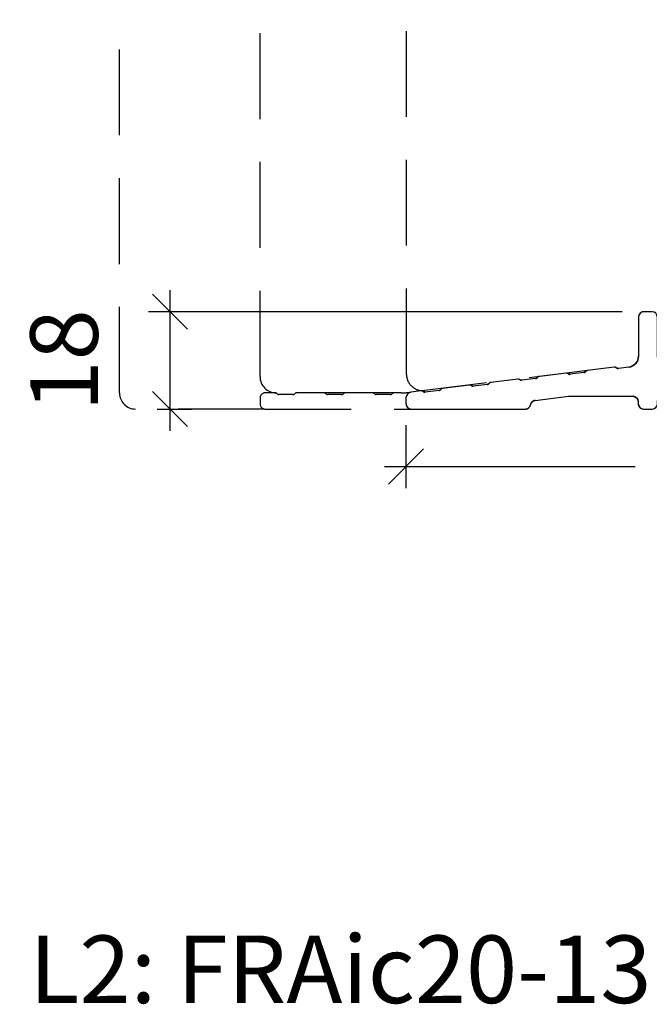
# Model space of a CAD drawing. Units: millimetres. Extents: x -1629 to 923, y -25 to 1533.
# Drawn here: x -946 to -830, y 617 to 799 of the extents above; entities that cross this region are included whole.
import ezdxf

# ---------------------------------------------------------------- set-up
doc = ezdxf.new("R2010")
doc.units = ezdxf.units.MM
doc.header["$LTSCALE"] = 2.5
doc.linetypes.add('DASHED2', pattern=[9.524999999999999, 6.35, -3.175])
doc.layers.add('2', color=4, linetype='Continuous')
doc.layers.add('WebTekst', color=7, linetype='Continuous')
doc.styles.add('DIM', font='calibri.ttf')
doc.styles.add('ICTEXT', font='calibri.ttf')
doc.dimstyles.new('T-05-TX2.5', dxfattribs={"dimscale": 5, "dimtxt": 2.5, "dimasz": 1.3, "dimexe": 0.8, "dimexo": 0.8, "dimgap": 1, "dimtad": 0, "dimdec": 8, "dimdsep": 46, "dimtxsty": 'DIM', "dimblk": 'OBLIQUE', "dimcen": 1, "dimdle": 0.8, "dimclrd": 256, "dimclre": 1, "dimadec": 8, "dimazin": 2, "dimtfac": 1, "dimtdec": 8, "dimtofl": 0, "dimtmove": 2, "dimatfit": 3, "dimldrblk": 'NONE', "dimfxl": 1, "dimtolj": 1, "dimtzin": 0, "dimarcsym": 0})

# ---------------------------------------------------------------- blocks, each defined once
blk = doc.blocks.new('14puv12201')
at = {"layer": '2'}
blk.add_lwpolyline([(6.446048373365102, 3.643928845136088), (6.43986066380478, 3.636008938061877, -0.1989123673797009), (6.106789958703985, 3.447566599904007), (3.540277581070995, 3.132438504564504, -0.1989123673796495), (3.171512171705672, 3.234706203581823), (3.163592264631461, 3.240893913142145, 0.1989123673796371), (2.79482685526591, 3.343161612159406), (0.87813044944079, 3.107820861650085, 0.3788661051781779), (-1.949431336356611e-07, 2.115274711508075), (-1.949431336356611e-07, 1, 0.4142135623730943), (0.9999998050568637, 5.263755977912051e-22), (22.05195301468291, -5.684341886080801e-14, 0.3586857723232658), (23.03334216531164, 0.8079704839660736, -0.3225249646650248), (23.89140875686564, 1.601203908026434), (30.08348466606571, 2.361495229615002), (41.93960295440309, 2.361495229615002, -0.4014906669060156), (42.93865117598489, 1.40511461698037), (42.95824332572977, 0.9563806126345469, 0.4014906669060075), (43.95729154731157, -5.684341886080801e-14), (45.54270806280203, -2.842170943040401e-14, 0.4014906669060079), (46.54175628438384, 0.9563806126346037), (46.65566980060885, 3.565429081047938, -0.4014906669060289), (48.15424213298161, 4.999999999999943), (53.84575747713211, 4.999999999999943, -0.4014906669060232), (55.34432980950487, 3.565429081047967), (55.45824332572977, 0.9563806126346323, 0.4014906669060047), (56.45729154731157, -5.684341886080801e-14), (62.53667484698576, -8.526512829121202e-14, 0.2360679774997834), (63.33667484698572, 0.3999999999999203, -0.2360679774997772), (64.13667484698567, 0.7999999999998977), (71.86332476312793, 0.7999999999999261, -0.2360679774997771), (72.66332476312789, 0.3999999999999492, 0.2360679774997834), (73.46332476312784, -5.684341886080801e-14), (80.53667484698576, -5.684341886080801e-14, 0.2360679774997834), (81.33667484698572, 0.3999999999999487, -0.2360679774997772), (82.13667484698567, 0.7999999999999261), (89.86332476312793, 0.7999999999999545, -0.2360679774997771), (90.66332476312789, 0.3999999999999776, 0.2360679774997834), (91.46332476312784, -2.842170943040401e-14), (120.9999998050569, -2.842170943040401e-14, 0.414213562373095), (121.9999998050569, 0.9999999999999716), (121.9999998050569, 2.051035433285023, 0.3989595459737319), (121.0523357612998, 3.04966496803965), (116.5146344054966, 3.287475819146863, 0.1989123673796202), (116.1539011241957, 3.159733464508349), (116.1464321424165, 3.153008363107631, -0.1989123673796792), (115.7856988611156, 3.025266008469089), (113.2034561539336, 3.160595614322261, -0.1989123673796582), (112.8580517193163, 3.325345078520172), (112.8513266179157, 3.332814060299228, 0.1989123673796583), (112.5059221832985, 3.49756352449711), (107.5269685927054, 3.758499425333383, 0.1989123673795924), (107.1662353114046, 3.630757070694898), (107.1587663296253, 3.624031969294094, -0.1989123673796296), (106.7980330483244, 3.496289614655495), (104.2157903411425, 3.631619220508838, -0.1989123673796245), (103.8703859065253, 3.796368684706579), (103.8636608051245, 3.803837666485748, 0.198912367379649), (103.5182563705073, 3.968587130683659), (98.53930277991424, 4.229523031519932, 0.1989123673796772), (98.17856949861334, 4.101780676881361), (98.17110051683426, 4.095055575480615, -0.1989123673796702), (97.81036723553348, 3.967313220842016), (95.22812452835126, 4.102642826695273, -0.1989123673797125), (94.88272009373406, 4.267392290893213), (94.8759949923334, 4.274861272672126, 0.1989123673796687), (94.5305905577161, 4.439610736870065), (89.55163696712304, 4.700546637706395, 0.198912367379681), (89.19090368582215, 4.57280428306774), (89.18343470404307, 4.56607918166705, -0.1989123673796829), (88.82270142274217, 4.438336827028508), (86.24045871556018, 4.573666432881765, -0.1989123673796731), (85.89505428094299, 4.738415897079477), (85.88832917954221, 4.74588487885876, 0.1989123673796555), (85.5429247449249, 4.910634343056586), (80.56397115433197, 5.171570243892859, 0.1989123673795615), (80.20323787303107, 5.04382788925426), (80.19576889125199, 5.037102787853655, -0.1989123673796128), (79.83503560995109, 4.909360433214999), (77.25279290276899, 5.044690039068257, -0.1989123673796252), (76.9073884681518, 5.209439503266054), (76.90066336675102, 5.216908485045224, 0.1989123673796184), (76.55525893213382, 5.381657949243078), (72.05233576129979, 5.617646152908662, 0.1974768004606253), (71.3349854373837, 5.365847181795059, -0.1839106535680581), (68.00991359901809, 4.099999999999966), (63.99999980505686, 4.099999999999966, -0.4142135623730967), (58.99999980505686, 9.100000000000023), (58.99999980505686, 16.99999999999994, 0.414213562373095), (57.99999980505686, 17.99999999999994), (56.49999980505686, 17.99999999999994, 0.414213562373095), (55.49999980505686, 16.99999999999994), (55.49999980505686, 10.69926839466703, -0.378866108695335), (54.62186914846188, 9.706722243025695), (47.621869148462, 8.847230316705406, -0.4504671536908036), (46.49999980505686, 9.83977646834677), (46.49999980505686, 16.99999999999994, 0.414213562373095), (45.49999980505686, 17.99999999999994), (43.99999980505686, 17.99999999999994, 0.414213562373095), (42.99999980505686, 16.99999999999994), (42.99999980505686, 9.792698903687665, -0.3788661086953221), (41.19831441536473, 7.756264021728612), (39.2719390401586, 7.519734867149793, -0.1989123673796531), (38.90317363079316, 7.622002566167112), (38.89525372371907, 7.628190275727434, 0.198912367379595), (38.52648831435374, 7.730457974744752), (33.57786517278157, 7.122843455232839, 0.1989123673797076), (33.24479446768078, 6.934401117075026), (33.23860675812045, 6.926481210000787, -0.1989123673797069), (32.90553605301966, 6.738038871843003), (30.33902367538678, 6.4229107765035, -0.1989123673796675), (29.97025826602135, 6.525178475520761), (29.96233835894714, 6.53136618508114, 0.1989123673796681), (29.5935729495817, 6.633633884098401), (24.64494980800964, 6.026019364586546, 0.1989123673796892), (24.31187910290885, 5.837577026428733), (24.30569139334852, 5.829657119354465, -0.1989123673796469), (23.97262068824784, 5.641214781196737), (21.40610831061485, 5.326086685857149, -0.1989123673796785), (21.0373429012493, 5.428354384874467), (21.02942299417521, 5.434542094434789, 0.1989123673796311), (20.66065758480988, 5.536809793452051), (15.71203444323771, 4.929195273940195, 0.1989123673796255), (15.37896373813692, 4.740752935782382), (15.37277602857671, 4.732833028708143, -0.1989123673796857), (15.03970532347591, 4.544390690550358), (12.47319294584292, 4.229262595210855, -0.1989123673796368), (12.10442753647749, 4.331530294228173), (12.09650762940339, 4.337718003788439, 0.1989123673796477), (11.72774222003795, 4.439985702805757), (6.779119078465897, 3.832371183293901, 0.1989123673796868)], format="xyb", close=True, dxfattribs=at)
blk = doc.blocks.new('_OBLIQUE')
at = {"color": 0, "linetype": 'ByBlock'}
blk.add_line((-0.5, -0.5), (0.5, 0.5), dxfattribs=at)
blk = doc.blocks.new('*D35')
at = {"layer": 'DEFPOINTS', "color": 0, "transparency": 16777216}
for p in [(-918.4205799270985, 744.6189431186228), (-830.7756847420276, 744.6189431186228), (-924.7756845470844, 726.618943118623)]:
    blk.add_point(p, dxfattribs=at)
at = {"layer": 'WebTekst', "color": 7, "lineweight": -2, "transparency": 16777216}
blk.add_line((-918.4205799270985, 722.618943118623), (-918.4205799270985, 748.6189431186228), dxfattribs=at)
at = {"layer": 'WebTekst', "color": 1, "lineweight": -2, "transparency": 16777216}
for p, q in [((-834.7756847420276, 744.6189431186228), (-922.4205799270985, 744.6189431186228)), ((-920.7756845470844, 726.618943118623), (-914.4205799270985, 726.618943118623))]:
    blk.add_line(p, q, dxfattribs=at)
at = {"layer": 'WebTekst', "color": 7, "lineweight": -2, "transparency": 16777216, "xscale": 6.5, "yscale": 6.5, "zscale": 6.5}
for p, rotation in [((-918.4205799270985, 744.6189431186228), 90), ((-918.4205799270985, 726.618943118623), 270)]:
    blk.add_blockref('_OBLIQUE', p, dxfattribs=dict(at, rotation=rotation))
at = {"layer": 'WebTekst', "color": 0, "transparency": 16777216, "insert": (-938.0172038228393, 735.6189431186232), "char_height": 12.5, "attachment_point": 5, "rotation": 90, "style": 'DIM'}
blk.add_mtext('\\A1;18', dxfattribs=at)
blk = doc.blocks.new('_None')
blk = doc.blocks.new('*D37')
at = {"layer": 'DEFPOINTS', "color": 0, "transparency": 16777216}
for p in [(-874.7756847420271, 727.6189431186227), (-752.7756847420271, 727.6189431186227), (-874.7756847420271, 716.00044591005)]:
    blk.add_point(p, dxfattribs=at)
at = {"layer": 'WebTekst', "color": 1, "lineweight": -2, "transparency": 16777216}
for p, q in [((-874.7756847420271, 723.6189431186227), (-874.7756847420271, 712.00044591005)), ((-752.7756847420271, 723.6189431186227), (-752.7756847420271, 712.00044591005))]:
    blk.add_line(p, q, dxfattribs=at)
at = {"layer": 'WebTekst', "color": 7, "lineweight": -2, "transparency": 16777216}
for p, q in [((-878.7756847420271, 716.00044591005), (-832.3622232035656, 716.00044591005)), ((-748.7756847420271, 716.00044591005), (-795.1891462804887, 716.00044591005))]:
    blk.add_line(p, q, dxfattribs=at)
at = {"layer": 'WebTekst', "color": 7, "lineweight": -2, "transparency": 16777216, "xscale": 6.5, "yscale": 6.5, "zscale": 6.5, "rotation": 180}
blk.add_blockref('_OBLIQUE', (-874.7756847420271, 716.00044591005), dxfattribs=at)
at = {"layer": 'WebTekst', "color": 7, "lineweight": -2, "transparency": 16777216, "xscale": 6.5, "yscale": 6.5, "zscale": 6.5}
blk.add_blockref('_OBLIQUE', (-752.7756847420271, 716.00044591005), dxfattribs=at)
at = {"layer": 'WebTekst', "color": 0, "transparency": 16777216, "insert": (-813.7756847420271, 716.00044591005), "char_height": 12.5, "attachment_point": 5, "style": 'DIM'}
blk.add_mtext('\\A1;122', dxfattribs=at)

msp = doc.modelspace()

# ---------------------------------------------------------------- linework, layer by layer
at = {"layer": '2', "color": 3, "linetype": 'DASHED2'}
for points in [[(-901.025684547084, 726.6189431186227), (-924.775684547084, 726.6189431186227, -0.414213562373095), (-927.775684547084, 729.6189431186227), (-927.775684547084, 798.61894311861)], [(-875.6931238493412, 729.6189431186227), (-898.7756845470838, 729.6189431186227, -0.4142135623730958), (-901.7756845470838, 732.6189431186227), (-901.7756845470838, 798.61894311861)], [(-836.2491960377872, 734.3494010933675), (-871.3092571171226, 730.0445668885123, -0.4504671536907997), (-874.6748651473381, 733.0222053434362), (-874.6748651473381, 798.61894311861)], [(-829.2756847420271, 744.6189431186226), (-830.7756847420271, 744.6189431186226, 0.414213562373095), (-831.7756847420271, 743.6189431186226), (-831.7756847420271, 736.4116420223104, -0.3788661086953157), (-833.5773701317194, 734.3752071403513), (-835.5037455069255, 734.1386779857725, -0.1989123673796596), (-835.8725109162908, 734.2409456847898), (-835.880430823365, 734.2471333943502, 0.1989123673795936), (-836.2491962327304, 734.3494010933674), (-841.1978193743025, 733.7417865738555, 0.1989123673797125), (-841.5308900794032, 733.5533442356978), (-841.5370777889636, 733.5454243286235, -0.1989123673796922), (-841.8701484940643, 733.3569819904657), (-844.4366608716973, 733.0418538951262, -0.1989123673796663), (-844.8054262810626, 733.1441215941435), (-844.8133461881368, 733.1503093037038, 0.1989123673796728), (-845.1821115975024, 733.2525770027211), (-850.1307347390743, 732.6449624832093, 0.1989123673796846), (-850.4638054441753, 732.4565201450514), (-850.4699931537355, 732.4486002379772, -0.1989123673796317), (-850.8030638588361, 732.2601578998193), (-853.3695762364691, 731.9450298044799, -0.1989123673796769), (-853.7383416458347, 732.0472975034971), (-853.7462615529089, 732.0534852130575, 0.1989123673796319), (-854.1150269622742, 732.1557529120747), (-859.0636501038464, 731.5481383925629, 0.198912367379636), (-859.3967208089471, 731.359696054405), (-859.4029085185073, 731.3517761473308, -0.1989123673796912), (-859.7359792236082, 731.1633338091731), (-862.3024916012412, 730.8482057138335, -0.1989123673796321), (-862.6712570106065, 730.9504734128509), (-862.6791769176807, 730.9566611224111, 0.1989123673796522), (-863.047942327046, 731.0589288214285), (-867.9965654686182, 730.4513143019166, 0.1989123673796767), (-868.3296361737189, 730.2628719637588), (-868.3358238832793, 730.2549520566846, -0.1989123673797), (-868.66889458838, 730.0665097185267), (-871.235406966013, 729.7513816231872, -0.1989123673796439), (-871.6041723753783, 729.8536493222045), (-871.6120922824525, 729.8598370317649, 0.1989123673796361), (-871.9808576918181, 729.9621047307821), (-873.8650838932072, 729.7307508440028, -0.03055276329858674), (-875.6931240442846, 729.6189431186227), (-876.9685779608408, 729.6189431186226, 0.1989123673796598), (-877.3221313514339, 729.472496509216), (-877.3292381326205, 729.4653897280293, -0.1989123673796633), (-877.6827915232138, 729.3189431186227), (-880.2685779608407, 729.3189431186227, -0.1989123673796598), (-880.6221313514338, 729.4653897280293), (-880.6292381326205, 729.472496509216, 0.1989123673796476), (-880.9827915232138, 729.6189431186226), (-885.9685779608408, 729.6189431186226, 0.1989123673796789), (-886.3221313514339, 729.472496509216), (-886.3292381326205, 729.4653897280293, -0.1989123673796614), (-886.6827915232138, 729.3189431186227), (-889.2685779608407, 729.3189431186227, -0.1989123673796738), (-889.6221313514341, 729.4653897280294), (-889.6292381326205, 729.472496509216, 0.1989123673796632), (-889.9827915232138, 729.6189431186226), (-894.9685779608408, 729.6189431186226, 0.1989123673796423), (-895.3221313514339, 729.472496509216), (-895.3292381326205, 729.4653897280293, -0.1989123673796633), (-895.6827915232138, 729.3189431186227), (-898.2685779608407, 729.3189431186227, -0.1989123673796214), (-898.6221313514341, 729.4653897280293), (-898.6292381326205, 729.472496509216, 0.1989123673796632), (-898.9827915232138, 729.6189431186226), (-900.7756847420274, 729.6189431186226, 0.414213562373095), (-901.7756847420274, 728.6189431186226), (-901.7756847420271, 727.6189431186225, 0.4142135623730688), (-900.7756847420271, 726.6189431186226), (-852.7237315324012, 726.6189431186226, 0.3586857723232624), (-851.7423423817725, 727.4269136025888, -0.3225249646650248), (-850.8842757902185, 728.2201470266491), (-844.6921998810183, 728.9804383482377), (-832.836081592681, 728.9804383482377, -0.4014906669060154), (-831.8370333710991, 728.024057735603), (-831.8174412213543, 727.5753237312573, 0.4014906669060275), (-830.8183929997724, 726.6189431186226), (-829.2329764842821, 726.6189431186227, 0.4014906669060118)]]:
    msp.add_lwpolyline(points, format="xyb", dxfattribs=at)

# ---------------------------------------------------------------- block references
at = {"layer": '2'}
msp.add_blockref('14puv12201', (-874.775684547084, 726.6189431186227), dxfattribs=at)
msp.add_blockref('14puv12201', (-874.775684547084, 726.6189431186227), dxfattribs=at)

# ---------------------------------------------------------------- texts
at = {"layer": 'WebTekst', "insert": (-944.4265882353329, 616.773440846885), "char_height": 12.5, "attachment_point": 7, "style": 'ICTEXT'}
msp.add_mtext_dynamic_manual_height_columns('L2: FRAic20-13L28', width=259.3230434450002, gutter_width=62.5, heights=[0], dxfattribs=at)

# ---------------------------------------------------------------- dimensions: what is measured, and where the dimension line sits
at = {"layer": 'WebTekst'}
dim = msp.add_linear_dim(base=(-918.4205799270985, 744.6189431186228), p1=(-924.775684547084, 726.6189431186227), p2=(-830.7756847420271, 744.6189431186226), angle=90, dimstyle='T-05-TX2.5', override={"dimclrd": 7}, dxfattribs=at)
dim.commit()
dim.dimension.update_dxf_attribs({"geometry": '*D35', "text_midpoint": (-938.0172038228393, 735.6189431186232), "dimtype": 160})
dim = msp.add_linear_dim(base=(-874.7756847420271, 716.00044591005), p1=(-752.7756847420271, 727.6189431186227), p2=(-874.7756847420271, 727.6189431186227), dimstyle='T-05-TX2.5', override={"dimclrd": 7}, dxfattribs=at)
dim.commit()
dim.dimension.update_dxf_attribs({"geometry": '*D37', "text_midpoint": (-813.7756847420271, 716.00044591005)})

doc.saveas('drawing.dxf')
